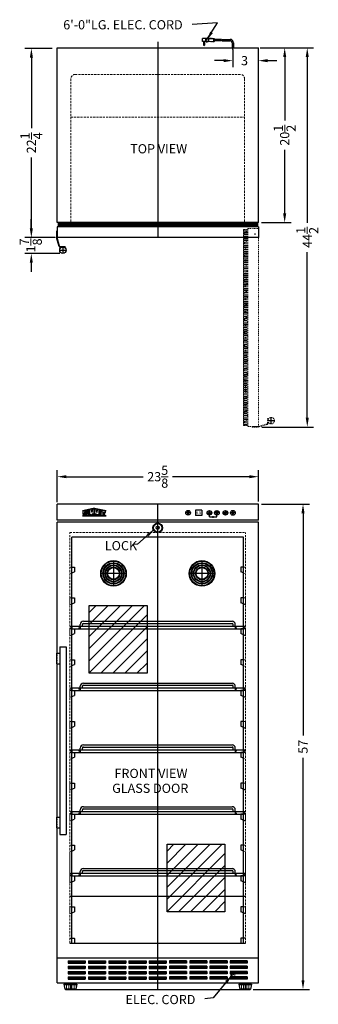
# Model space of a CAD drawing. Extents: x -4 to 31, y -46 to 70.
import ezdxf

# ---------------------------------------------------------------- set-up
doc = ezdxf.new("R2010")
doc.units = 0
doc.header["$MEASUREMENT"] = 0
doc.linetypes.add('HIDDEN', pattern=[0.375, 0.25, -0.125])
doc.linetypes.add('PHANTOM', pattern=[2.5, 1.25, -0.25, 0.25, -0.25, 0.25, -0.25])
doc.layers.get('Defpoints').update_dxf_attribs({"color": 150, "linetype": 'CONTINUOUS'})
for name, color, linetype, lineweight in [('AM_5', 8, 'CONTINUOUS', 15), ('DIMENSION', 8, 'CONTINUOUS', 9), ('HATCH 0.1M', 8, 'CONTINUOUS', 13), ('HIDDEN 0.1M', 8, 'HIDDEN', 15), ('PHANTOM', 8, 'PHANTOM', 9)]:
    doc.layers.add(name, color=color, linetype=linetype, lineweight=lineweight)
doc.layers.add('LOGO SUMMIT', color=7, linetype='CONTINUOUS')
doc.layers.add('OBJECT', color=7, linetype='CONTINUOUS')
doc.styles.get("Standard").update_dxf_attribs({"font": 'ARIAL.TTF'})
doc.styles.add('style2', font='ARIAL.TTF', dxfattribs={"height": 1})
doc.dimstyles.new('Fraction-1&HTO12', dxfattribs={"dimscale": 6, "dimtxt": 0.18, "dimasz": 0.18, "dimexe": 0.125, "dimexo": 0.0625, "dimgap": 0.09, "dimtad": 0, "dimdec": 3, "dimzin": 3, "dimdsep": 46, "dimlunit": 5, "dimtxsty": 'Standard', "dimcen": 0.09, "dimdle": 0.125, "dimadec": 0, "dimazin": 0, "dimtfac": 1, "dimtdec": 3, "dimtofl": 0, "dimtmove": 2, "dimatfit": 3, "dimfxl": 0, "dimtolj": 1, "dimtzin": 0, "dimarcsym": 0})
doc.dimstyles.new('Fraction-1&HTO12$0', dxfattribs={"dimscale": 6, "dimtxt": 0.18, "dimasz": 0.18, "dimexe": 0.125, "dimexo": 0.0625, "dimgap": 0.09, "dimtad": 0, "dimdec": 3, "dimzin": 3, "dimdsep": 46, "dimlunit": 5, "dimtxsty": 'Standard', "dimcen": 0.09, "dimdle": 0.125, "dimadec": 0, "dimazin": 0, "dimtfac": 1, "dimtdec": 3, "dimtofl": 0, "dimtmove": 2, "dimatfit": 3, "dimfxl": 0, "dimtolj": 1, "dimtzin": 0, "dimarcsym": 0})

# ---------------------------------------------------------------- blocks, each defined once
blk = doc.blocks.new('LOCK 1 IN.')
at = {"layer": 'OBJECT'}
for p, q in [((-0.0625, 0), (0.0625, 0)), ((0, 0.0625), (0, -0.0625))]:
    blk.add_line(p, q, dxfattribs=at)
for radius in [0.5625, 0.5, 0.1875, 0.0625]:
    blk.add_circle((0, 0), radius, dxfattribs=at)
blk = doc.blocks.new('*D3')
at = {"layer": 'Defpoints', "color": 0}
for p in [(24.15, 16.07), (0.53, 12.71), (24.15, 12.77)]:
    blk.add_point(p, dxfattribs=at)
at = {"layer": 'DIMENSION', "color": 0, "lineweight": -2}
for p, q in [((0.53, 13.08), (0.53, 16.82)), ((24.15, 13.14), (24.15, 16.82)), ((1.61, 16.07), (10.63, 16.07)), ((23.07, 16.07), (14.06, 16.07))]:
    blk.add_line(p, q, dxfattribs=at)
at = {"layer": 'DIMENSION', "color": 0}
for points in [[(1.61, 16.25), (1.61, 15.89), (0.53, 16.07)], [(23.07, 16.25), (23.07, 15.89), (24.15, 16.07)]]:
    blk.add_solid(points, dxfattribs=at)
at = {"layer": 'DIMENSION', "color": 0, "insert": (12.34, 16.07), "char_height": 1.08, "attachment_point": 5}
blk.add_mtext('\\A1;23{\\H1.000000x;\\S5/8;}', dxfattribs=at)
blk = doc.blocks.new('*D6')
at = {"layer": 'Defpoints', "color": 0}
for p in [(24.15, 66.39), (27.23, 66.39), (24.15, 45.89)]:
    blk.add_point(p, dxfattribs=at)
at = {"layer": 'DIMENSION', "color": 0, "lineweight": -2}
for p, q in [((24.53, 66.39), (27.98, 66.39)), ((27.23, 65.31), (27.23, 57.86)), ((27.23, 46.97), (27.23, 54.43)), ((24.53, 45.89), (27.98, 45.89))]:
    blk.add_line(p, q, dxfattribs=at)
at = {"layer": 'DIMENSION', "color": 0}
for points in [[(27.05, 65.31), (27.41, 65.31), (27.23, 66.39)], [(27.05, 46.97), (27.41, 46.97), (27.23, 45.89)]]:
    blk.add_solid(points, dxfattribs=at)
at = {"layer": 'DIMENSION', "color": 0, "insert": (27.23, 56.14), "char_height": 1.08, "attachment_point": 5, "rotation": 90}
blk.add_mtext('\\A1;20{\\H1.000000x;\\S1/2;}', dxfattribs=at)
blk = doc.blocks.new('*D7')
at = {"layer": 'Defpoints', "color": 0}
for p in [(21.15, 66.56), (21.15, 64.89), (24.15, 64.69)]:
    blk.add_point(p, dxfattribs=at)
at = {"layer": 'DIMENSION', "color": 0, "lineweight": -2}
for p, q in [((21.15, 66.18), (21.15, 64.14)), ((20.07, 64.89), (18.99, 64.89)), ((24.15, 65.07), (24.15, 65.64)), ((25.23, 64.89), (26.31, 64.89))]:
    blk.add_line(p, q, dxfattribs=at)
at = {"layer": 'DIMENSION', "color": 0}
for points in [[(20.07, 65.07), (20.07, 64.71), (21.15, 64.89)], [(25.23, 65.07), (25.23, 64.71), (24.15, 64.89)]]:
    blk.add_solid(points, dxfattribs=at)
at = {"layer": 'DIMENSION', "color": 0, "insert": (22.52, 64.89), "char_height": 1.08, "attachment_point": 5}
blk.add_mtext('\\A1;3', dxfattribs=at)
blk = doc.blocks.new('HANDEL SCR1005 (TV)')
at = {"layer": 'Defpoints'}
for p, q in [((-0.38, 0.38), (0.38, 0.38)), ((0, 0.81), (0, 0))]:
    blk.add_line(p, q, dxfattribs=at)
at = {"layer": 'OBJECT'}
for p, q in [((-0.75, 2.62), (-0.75, 1.87)), ((-0.69, 2.62), (-0.75, 2.62)), ((-0.69, 2.62), (-0.69, 1.88)), ((-0.45, 0.83), (-0.75, 1.87)), ((-0.39, 0.85), (-0.69, 1.88)), ((-0.34, 0.81), (0.25, 0.81)), ((-0.34, 0.75), (0.25, 0.75)), ((0.25, 0.75), (0.25, 0.81))]:
    blk.add_line(p, q, dxfattribs=at)
at = {"layer": 'OBJECT', "color": 7, "ltscale": 0.06}
blk.add_line((-0.33, 0.75), (-0.33, 0.75), dxfattribs=at)
at = {"layer": 'OBJECT'}
blk.add_circle((0, 0.38), 0.375, dxfattribs=at)
for radius in [0.113, 0.05]:
    blk.add_arc((-0.34, 0.86), radius, 196.3895, 270, dxfattribs=at)
blk = doc.blocks.new('*D13')
at = {"layer": 'AM_5', "color": 0, "lineweight": -2}
for p, q in [((-0.04, 66.33), (-3.23, 66.33)), ((-2.48, 65.25), (-2.48, 56.97)), ((-2.48, 45.22), (-2.48, 53.51)), ((0.27, 44.14), (-3.23, 44.14))]:
    blk.add_line(p, q, dxfattribs=at)
at = {"layer": 'AM_5', "color": 0}
for points in [[(-2.66, 65.25), (-2.3, 65.25), (-2.48, 66.33)], [(-2.66, 45.22), (-2.3, 45.22), (-2.48, 44.14)]]:
    blk.add_solid(points, dxfattribs=at)
at = {"layer": 'Defpoints', "color": 0}
for p in [(-2.48, 66.33), (0.33, 66.33), (0.64, 44.14)]:
    blk.add_point(p, dxfattribs=at)
at = {"layer": 'AM_5', "color": 0, "insert": (-2.48, 55.24), "char_height": 1.08, "attachment_point": 5, "rotation": 90}
blk.add_mtext('\\A1;22{\\H1.000000x;\\S1/4;}', dxfattribs=at)
blk = doc.blocks.new('*D14')
at = {"layer": 'AM_5', "color": 0, "lineweight": -2}
for p, q in [((-2.49, 45.22), (-2.49, 46.3)), ((0.3, 44.14), (-3.24, 44.14)), ((0.84, 42.27), (-3.24, 42.27)), ((-2.49, 41.19), (-2.49, 40.11))]:
    blk.add_line(p, q, dxfattribs=at)
at = {"layer": 'AM_5', "color": 0}
for points in [[(-2.67, 45.22), (-2.31, 45.22), (-2.49, 44.14)], [(-2.67, 41.19), (-2.31, 41.19), (-2.49, 42.27)]]:
    blk.add_solid(points, dxfattribs=at)
at = {"layer": 'Defpoints', "color": 0}
for p in [(0.67, 44.14), (-2.49, 42.27), (1.22, 42.27)]:
    blk.add_point(p, dxfattribs=at)
at = {"layer": 'AM_5', "color": 0, "insert": (-2.55, 43.21), "char_height": 1.08, "attachment_point": 5, "rotation": 90}
blk.add_mtext('\\A1;1{\\H1.000000x;\\S7/8;}', dxfattribs=at)
blk = doc.blocks.new('*D16')
at = {"layer": 'AM_5', "color": 0, "lineweight": -2}
for p, q in [((24.37, 66.39), (30.63, 66.39)), ((29.88, 65.31), (29.88, 45.87)), ((29.88, 22.98), (29.88, 42.42)), ((24.54, 21.9), (30.63, 21.9))]:
    blk.add_line(p, q, dxfattribs=at)
at = {"layer": 'AM_5', "color": 0}
for points in [[(29.7, 65.31), (30.06, 65.31), (29.88, 66.39)], [(29.7, 22.98), (30.06, 22.98), (29.88, 21.9)]]:
    blk.add_solid(points, dxfattribs=at)
at = {"layer": 'Defpoints', "color": 0}
for p in [(24, 66.39), (24.16, 21.9), (29.88, 21.9)]:
    blk.add_point(p, dxfattribs=at)
at = {"layer": 'AM_5', "color": 0, "insert": (29.88, 44.15), "char_height": 1.08, "attachment_point": 5, "rotation": 90}
blk.add_mtext('\\A1;44{\\H1.000000x;\\S1/2;}', dxfattribs=at)
blk = doc.blocks.new('FEET SCR115 (FV)')
at = {"layer": 'AM_5'}
for p, q in [((-0.69, 0.56), (-0.69, 0.32)), ((-0.44, 0.56), (-0.44, 0.06)), ((-0.19, 0.56), (-0.19, 0.06)), ((0.19, 0.56), (0.19, 0.06)), ((0.44, 0.56), (0.44, 0.06)), ((0.69, 0.56), (0.69, 0.32))]:
    blk.add_line(p, q, dxfattribs=at)
at = {"layer": 'Defpoints'}
blk.add_line((0, 0.75), (0, 0), dxfattribs=at)
at = {"layer": 'OBJECT'}
for p, q in [((-0.75, 0.62), (0.75, 0.62)), ((-0.75, 0.62), (-0.63, 0.04)), ((-0.75, 0.62), (-0.63, 0.04)), ((-0.74, 0.56), (0.74, 0.56)), ((-0.63, 0.06), (0.62, 0.06)), ((-0.58, 0), (0.58, 0)), ((-0.28, 0.75), (0.28, 0.75)), ((-0.28, 0.75), (-0.28, 0.62)), ((0.28, 0.75), (0.28, 0.62)), ((0.75, 0.62), (0.63, 0.04))]:
    blk.add_line(p, q, dxfattribs=at)
for centre, start, end in [((-0.58, 0.05), 188.1301, 270), ((0.58, 0.05), 270, 351.8699)]:
    blk.add_arc(centre, 0.05, start, end, dxfattribs=at)
blk = doc.blocks.new('*D18')
at = {"layer": 'AM_5', "color": 0, "lineweight": -2}
for p, q in [((24.53, 12.85), (30.13, 12.85)), ((29.38, 11.77), (29.38, -14.31)), ((29.38, -43.01), (29.38, -16.93)), ((23.55, -44.09), (30.13, -44.09))]:
    blk.add_line(p, q, dxfattribs=at)
at = {"layer": 'AM_5', "color": 0}
for points in [[(29.2, 11.77), (29.56, 11.77), (29.38, 12.85)], [(29.2, -43.01), (29.56, -43.01), (29.38, -44.09)]]:
    blk.add_solid(points, dxfattribs=at)
at = {"layer": 'Defpoints', "color": 0}
for p in [(24.15, 12.85), (29.38, 12.85), (23.17, -44.09)]:
    blk.add_point(p, dxfattribs=at)
at = {"layer": 'AM_5', "color": 0, "insert": (29.38, -15.62), "char_height": 1.08, "attachment_point": 5, "rotation": 90}
blk.add_mtext('\\A1;57', dxfattribs=at)
blk = doc.blocks.new('LIGHT BOLE')
at = {"layer": 'Defpoints', "ltscale": 0.5}
for p, q in [((-0.062, 0.188), (0.062, 0.188)), ((0, 0), (0, 0.25))]:
    blk.add_line(p, q, dxfattribs=at)
at = {"layer": 'OBJECT'}
for p, q in [((-0.031, 0.062), (0.031, 0.062)), ((-0.027, 0), (0.027, 0))]:
    blk.add_line(p, q, dxfattribs=at)
at = {"layer": 'OBJECT', "ltscale": 0.5}
for p, q in [((-0.031, 0.004), (-0.031, 0.062)), ((-0.031, 0.062), (0.031, 0.051)), ((-0.031, 0.055), (0.031, 0.044)), ((-0.031, 0.047), (0.031, 0.036)), ((-0.031, 0.039), (0.031, 0.028)), ((-0.031, 0.031), (0.031, 0.02)), ((-0.031, 0.023), (0.031, 0.012)), ((-0.031, 0.015), (0.031, 0.004)), ((-0.031, 0.007), (0.008, 0)), ((-0.031, 0.004), (-0.027, 0)), ((0.031, 0.004), (0.027, 0)), ((0.031, 0.004), (0.031, 0.062))]:
    blk.add_line(p, q, dxfattribs=at)
for centre, radius, start, end in [((0, 0.188), 0.0625, 336.07885, 203.92115), ((-0.583, -0.028), 0.56, 9.27899, 20.25371), ((0.583, -0.028), 0.56, 159.74629, 170.72101)]:
    blk.add_arc(centre, radius, start, end, dxfattribs=at)
blk = doc.blocks.new('SHELVES SUPPORT(FV)')
at = {"layer": 'HIDDEN 0.1M'}
for p, q in [((-0.25, 0.81), (0, 0.81)), ((0, 0), (-0.25, 0.11)), ((0, 0.81), (0, 0)), ((0, 0.81), (0, 0))]:
    blk.add_line(p, q, dxfattribs=at)
at = {"layer": 'OBJECT'}
for p, q in [((-0.56, 0.79), (-0.56, 0.26)), ((-0.25, 0.11), (-0.55, 0.24)), ((-0.25, 0.81), (-0.54, 0.81))]:
    blk.add_line(p, q, dxfattribs=at)
for centre, start, end in [((-0.54, 0.79), 90, 180), ((-0.54, 0.26), 180, 246.0375)]:
    blk.add_arc(centre, 0.02, start, end, dxfattribs=at)
blk = doc.blocks.new('SHELVES (SCR1155) (FV)')
at = {"layer": 'Defpoints'}
for p, q in [((-10.09375, 0.3125), (-10.09375, 0)), ((-9.09375, 0.3125), (-9.09375, 0)), ((0, 0), (0, 0.875)), ((9.09375, 0.3125), (9.09375, 0)), ((10.09375, 0.3125), (10.09375, 0))]:
    blk.add_line(p, q, dxfattribs=at)
at = {"layer": 'OBJECT'}
for p, q in [((-10.09375, 0.3125), (10.09375, 0.3125)), ((-10.09375, 0), (10.09375, 0)), ((-9.09375, 0.3125), (-9.09375, 0.5)), ((-8.84375, 0.3125), (-8.84375, 0.5)), ((-8.71875, 0.875), (8.71875, 0.875)), ((-8.71875, 0.625), (8.71875, 0.625)), ((8.84375, 0.3125), (8.84375, 0.5)), ((9.09375, 0.3125), (9.09375, 0.5))]:
    blk.add_line(p, q, dxfattribs=at)
for centre, radius, start, end in [((-10.09375, 0.15625), 0.15625, 90, 270), ((-9.09375, 0.15625), 0.15625, 90, 270), ((-8.71875, 0.5), 0.375, 90, 180), ((-8.71875, 0.5), 0.125, 90, 180), ((8.71875, 0.5), 0.375, 0, 90), ((8.71875, 0.5), 0.125, 0, 90), ((9.09375, 0.15625), 0.15625, 270, 90), ((10.09375, 0.15625), 0.15625, 270, 90)]:
    blk.add_arc(centre, radius, start, end, dxfattribs=at)
blk = doc.blocks.new('SLOT')
at = {"layer": 'Defpoints'}
for p, q in [((-1, 0.125), (1, 0.125)), ((0, 0.25), (0, 0))]:
    blk.add_line(p, q, dxfattribs=at)
at = {"layer": 'OBJECT'}
for p, q in [((-1, 0.25), (1, 0.25)), ((-1, 0), (1, 0))]:
    blk.add_line(p, q, dxfattribs=at)
at = {"layer": 'OBJECT', "ltscale": 0.5}
for p, q in [((-1, 0.25), (-1, 0)), ((1, 0.25), (1, 0))]:
    blk.add_line(p, q, dxfattribs=at)

msp = doc.modelspace()

# ---------------------------------------------------------------- hatches: boundary and pattern name
at = {"layer": 'LOGO SUMMIT'}
h = msp.add_hatch(color=256, dxfattribs=at)
h.paths.add_polyline_path([(3.5293, 12.0767), (3.5293, 11.4753), (6.2753, 11.4753), (6.2753, 12.0871), (4.9101, 12.3857)])
h.paths.add_polyline_path([(4.3002, 11.4911), (3.9836, 11.4911), (3.9836, 12.1283), (4.1131, 12.1568), (4.1131, 11.6709), (4.176, 11.6709), (4.176, 12.1706), (4.3002, 12.198)], flags=16)
h.paths.add_polyline_path([(4.3818, 12.2193), (4.5372, 12.2535), (4.6342, 11.865), (4.7291, 12.2958), (4.8711, 12.327), (4.8711, 11.4911), (4.7447, 11.4911), (4.7447, 11.767), (4.6655, 11.4911), (4.602, 11.4911), (4.5238, 11.6704), (4.5238, 11.4911), (4.3818, 11.4911)], flags=16)
h.paths.add_polyline_path([(3.9079, 12.1116), (3.9079, 11.9139), (3.7982, 11.9139), (3.7813, 11.9462), (3.7501, 11.9459), (3.7501, 11.9304), (3.7342, 11.9301), (3.7342, 11.8323), (3.9079, 11.8323), (3.9079, 11.4911), (3.5923, 11.4911), (3.5923, 11.6209), (3.7177, 11.6209), (3.7346, 11.5886), (3.7659, 11.5889), (3.7658, 11.6044), (3.7817, 11.6047), (3.7817, 11.7025), (3.5923, 11.7025), (3.5923, 12.0422)], flags=16)
h.paths.add_polyline_path([(4.9498, 12.3304), (5.1073, 12.2958), (5.2022, 11.865), (5.2992, 12.2535), (5.4546, 12.2193), (5.4546, 11.4911), (5.3125, 11.4911), (5.3125, 11.6704), (5.2344, 11.4911), (5.1709, 11.4911), (5.0916, 11.767), (5.0916, 11.4911), (4.9498, 11.4911)], flags=16)
h.paths.add_polyline_path([(5.5331, 12.202), (5.7072, 12.1637), (5.7072, 11.4911), (5.5331, 11.4911)], flags=16)
h.paths.add_polyline_path([(5.7857, 12.1465), (6.2122, 12.0526), (6.2122, 11.8818), (6.07, 11.9131), (6.07, 11.4911), (5.9123, 11.4911), (5.9123, 11.9478), (5.7857, 11.9756)], flags=16)
h = msp.add_hatch(color=256, dxfattribs=at)
h.paths.add_polyline_path([(6.2753, 11.4753), (6.2753, 12.0871), (4.9101, 12.3857), (3.5293, 12.0767), (3.5293, 11.4753)])
h.paths.add_polyline_path([(4.3002, 11.4911), (3.9836, 11.4911), (3.9836, 12.1283), (4.1131, 12.1568), (4.1131, 11.6709), (4.176, 11.6709), (4.176, 12.1706), (4.3002, 12.198)], flags=16)
h.paths.add_polyline_path([(4.3818, 12.2193), (4.5372, 12.2535), (4.6342, 11.865), (4.7291, 12.2958), (4.8711, 12.327), (4.8711, 11.4911), (4.7447, 11.4911), (4.7447, 11.767), (4.6655, 11.4911), (4.602, 11.4911), (4.5238, 11.6704), (4.5238, 11.4911), (4.3818, 11.4911)], flags=16)
h.paths.add_polyline_path([(3.9079, 11.4911), (3.5923, 11.4911), (3.5923, 11.6209), (3.7177, 11.6209), (3.7346, 11.5886), (3.7659, 11.5889), (3.7658, 11.6044), (3.7817, 11.6047), (3.7817, 11.7025), (3.5923, 11.7025), (3.5923, 12.0422), (3.9079, 12.1116), (3.9079, 11.9139), (3.7982, 11.9139), (3.7813, 11.9462), (3.7501, 11.9459), (3.7501, 11.9304), (3.7342, 11.9301), (3.7342, 11.8323), (3.9079, 11.8323)], flags=16)
h.paths.add_polyline_path([(4.9498, 12.3304), (5.1073, 12.2958), (5.2022, 11.865), (5.2992, 12.2535), (5.4546, 12.2193), (5.4546, 11.4911), (5.3125, 11.4911), (5.3125, 11.6704), (5.2344, 11.4911), (5.1709, 11.4911), (5.0916, 11.767), (5.0916, 11.4911), (4.9498, 11.4911)], flags=16)
h.paths.add_polyline_path([(5.5331, 12.202), (5.7072, 12.1637), (5.7072, 11.4911), (5.5331, 11.4911)], flags=16)
h.paths.add_polyline_path([(5.7857, 11.9756), (5.7857, 12.1465), (6.2122, 12.0526), (6.2122, 11.8818), (6.07, 11.9131), (6.07, 11.4911), (5.9123, 11.4911), (5.9123, 11.9478)], flags=16)
at = {"layer": 'PHANTOM', "ltscale": 0.25}
h = msp.add_hatch(dxfattribs=at)
h.set_pattern_fill('ANSI31', color=256, scale=8, style=0)
h.set_pattern_definition([(45, (3.296, 9.0141), (-0.707107, 0.707107), [])])
h.paths.add_polyline_path([(4.3169, 0.944), (11.1143, 0.944), (11.1143, -7.0017), (4.3169, -7.0017)])
h = msp.add_hatch(dxfattribs=at)
h.set_pattern_fill('ANSI31', color=256, scale=8, style=0)
h.set_pattern_definition([(45, (12.4079, -18.9853), (-0.707107, 0.707107), [])])
h.paths.add_polyline_path([(13.4288, -27.0554), (20.2262, -27.0554), (20.2262, -35.0011), (13.4288, -35.0011)])

# ---------------------------------------------------------------- linework, layer by layer
at = {"layer": 'AM_5'}
for p, q in [((2.0279, -28.0263), (2.0279, -31.5212)), ((22.6529, -28.0263), (22.6529, -31.5212))]:
    msp.add_line(p, q, dxfattribs=at)
msp.add_solid([(2.2079, -31.3662), (2.2079, -31.4262), (2.0279, -31.3962)], dxfattribs=at)
at = {"layer": 'Defpoints'}
for p, q in [((12.3404, 67.082), (12.3404, 44.1445)), ((19.027, 67.3054), (18.9121, 67.3054)), ((21.1529, 66.1994), (21.1529, 66.6224)), ((23.7234, 44.5478), (23.7761, 44.5478)), ((23.7497, 44.5741), (23.7497, 44.5214)), ((25.2154, 22.6478), (26.0279, 22.6478)), ((25.6529, 22.2728), (25.6529, 23.0228)), ((12.3404, -44.0888), (12.3404, 12.8487)), ((16.1764, 11.8341), (15.6295, 11.8341)), ((15.9029, 12.1075), (15.9029, 11.5606)), ((18.1295, 11.8295), (18.6764, 11.8295)), ((18.4029, 11.5561), (18.4029, 12.103)), ((19.5514, 11.8295), (19.0045, 11.8295)), ((19.2779, 12.103), (19.2779, 11.5561)), ((20.5548, 11.8295), (20.0011, 11.8295)), ((20.5514, 11.8295), (20.0045, 11.8295)), ((20.2779, 12.1064), (20.2779, 11.5527)), ((20.2779, 12.103), (20.2779, 11.5561)), ((21.4298, 11.8295), (20.8761, 11.8295)), ((21.1529, 12.1064), (21.1529, 11.5527)), ((7.1529, 6.2168), (7.1529, 3.2168)), ((17.5279, 6.2168), (17.5279, 3.2168)), ((8.6529, 4.7168), (5.6529, 4.7168)), ((19.0279, 4.7168), (16.0279, 4.7168)), ((2.6721, -44.0888), (22.0088, -44.0888))]:
    msp.add_line(p, q, dxfattribs=at)
for points in [[(4.3169, 0.944), (11.1143, 0.944), (11.1143, -7.0017), (4.3169, -7.0017)], [(13.4288, -27.0554), (20.2262, -27.0554), (20.2262, -35.0011), (13.4288, -35.0011)]]:
    msp.add_lwpolyline(points, close=True, dxfattribs=at)
msp.add_circle((23.7497, 44.5478), 0.0264, dxfattribs=at)
at = {"layer": 'HATCH 0.1M'}
for p, q in [((0.6529, 45.8764), (24.0279, 45.8764)), ((0.6529, 45.7514), (24.0279, 45.7514)), ((0.6529, 45.6264), (24.0279, 45.6264)), ((0.6529, 45.5014), (24.0279, 45.5014)), ((1.0185, 45.7514), (1.1435, 45.8764)), ((1.2685, 45.5014), (1.3935, 45.6264)), ((1.7446, 45.3945), (1.8515, 45.5014)), ((2.0416, 45.7514), (2.1666, 45.8764)), ((2.2916, 45.5014), (2.4166, 45.6264)), ((2.6666, 45.8764), (2.6848, 45.8945)), ((2.9166, 45.6264), (3.0416, 45.7514)), ((3.1848, 45.3945), (3.2916, 45.5014)), ((3.5416, 45.7514), (3.6666, 45.8764)), ((3.7916, 45.5014), (3.9166, 45.6264)), ((4.1666, 45.8764), (4.1848, 45.8945)), ((4.4166, 45.6264), (4.5416, 45.7514)), ((4.6848, 45.3945), (4.7916, 45.5014)), ((5.0416, 45.7514), (5.1666, 45.8764)), ((5.2916, 45.5014), (5.4166, 45.6264)), ((5.6666, 45.8764), (5.6848, 45.8945)), ((5.9166, 45.6264), (6.0416, 45.7514)), ((6.1848, 45.3945), (6.2916, 45.5014)), ((6.5416, 45.7514), (6.6666, 45.8764)), ((6.7916, 45.5014), (6.9166, 45.6264)), ((7.1666, 45.8764), (7.1848, 45.8945)), ((7.4166, 45.6264), (7.5416, 45.7514)), ((7.6848, 45.3945), (7.7916, 45.5014)), ((8.0416, 45.7514), (8.1666, 45.8764)), ((8.2916, 45.5014), (8.4166, 45.6264)), ((8.6666, 45.8764), (8.6848, 45.8945)), ((8.9166, 45.6264), (9.0416, 45.7514)), ((9.1848, 45.3945), (9.2916, 45.5014)), ((9.5416, 45.7514), (9.6666, 45.8764)), ((9.7916, 45.5014), (9.9166, 45.6264)), ((11.3541, 45.8764), (11.3723, 45.8945)), ((11.6041, 45.6264), (11.7291, 45.7514)), ((11.8723, 45.3945), (11.9791, 45.5014)), ((12.2291, 45.7514), (12.3541, 45.8764)), ((12.4791, 45.5014), (12.6041, 45.6264)), ((12.8541, 45.8764), (12.8723, 45.8945)), ((13.1041, 45.6264), (13.2291, 45.7514)), ((13.3723, 45.3945), (13.4791, 45.5014)), ((13.7291, 45.7514), (13.8541, 45.8764)), ((13.9791, 45.5014), (14.1041, 45.6264)), ((14.3541, 45.8764), (14.3723, 45.8945)), ((15.7916, 45.6264), (15.9166, 45.7514)), ((16.0598, 45.3945), (16.1666, 45.5014)), ((16.4166, 45.7514), (16.5416, 45.8764)), ((16.6666, 45.5014), (16.7916, 45.6264)), ((17.0416, 45.8764), (17.0598, 45.8945)), ((17.2916, 45.6264), (17.4166, 45.7514)), ((17.5598, 45.3945), (17.6666, 45.5014)), ((17.9166, 45.7514), (18.0416, 45.8764)), ((18.1666, 45.5014), (18.2916, 45.6264)), ((18.5416, 45.8764), (18.5598, 45.8945)), ((18.7916, 45.6264), (18.9166, 45.7514)), ((19.0598, 45.3945), (19.1666, 45.5014)), ((19.4166, 45.7514), (19.5416, 45.8764)), ((19.6666, 45.5014), (19.7916, 45.6264)), ((20.0416, 45.8764), (20.0598, 45.8945)), ((20.2916, 45.6264), (20.4166, 45.7514)), ((20.5598, 45.3945), (20.6666, 45.5014)), ((20.9166, 45.7514), (21.0416, 45.8764)), ((21.1666, 45.5014), (21.2916, 45.6264)), ((21.5416, 45.8764), (21.5598, 45.8945)), ((21.7916, 45.6264), (21.9166, 45.7514)), ((22.0598, 45.3945), (22.1666, 45.5014)), ((22.4166, 45.7514), (22.5416, 45.8764)), ((23.0529, 45.6264), (23.1779, 45.7514)), ((23.321, 45.3945), (23.4279, 45.5014)), ((23.6779, 45.7514), (23.8029, 45.8764))]:
    msp.add_line(p, q, dxfattribs=at)
at = {"layer": 'HIDDEN 0.1M'}
for p, q in [((2.1529, 62.7695), (2.1529, 45.8945)), ((2.6529, 63.2695), (22.0279, 63.2695)), ((22.5279, 62.7695), (22.5279, 45.8945)), ((2.1529, 58.2695), (22.5279, 58.2695)), ((2.0279, -38.6513), (2.0279, 9.5152)), ((2.0279, 9.5152), (22.6529, 9.5152)), ((22.6529, -38.6513), (22.6529, 9.5152))]:
    msp.add_line(p, q, dxfattribs=at)
at = {"layer": 'HIDDEN 0.1M', "ltscale": 0.25}
for p, q in [((0.5279, -4.6513), (0.5279, -5.9013)), ((0.5279, -23.9013), (0.5279, -25.1513))]:
    msp.add_line(p, q, dxfattribs=at)
at = {"layer": 'HIDDEN 0.1M', "ltscale": 0.5}
for p, q in [((20.9029, -42.3388), (21.4029, -42.3388)), ((21.1529, -42.0888), (21.1529, -42.5888))]:
    msp.add_line(p, q, dxfattribs=at)
msp.add_circle((21.1529, -42.3388), 0.25, dxfattribs=at)
at = {"layer": 'HIDDEN 0.1M'}
for centre, start, end in [((2.6529, 62.7695), 90, 180), ((22.0279, 62.7695), 0, 90)]:
    msp.add_arc(centre, 0.5, start, end, dxfattribs=at)
at = {"layer": 'LOGO SUMMIT'}
for p, q in [((4.9101, 12.3857), (3.5293, 12.0767)), ((3.907, 12.1114), (3.5893, 12.0415)), ((3.907, 12.1114), (3.59, 12.0417)), ((3.9079, 12.1116), (3.5923, 12.0422)), ((3.5923, 11.7025), (3.5923, 12.0422)), ((3.7817, 11.7025), (3.5923, 11.7025)), ((3.5923, 11.4911), (3.5923, 11.6209)), ((3.5923, 11.6209), (3.7177, 11.6209)), ((3.7177, 11.6209), (3.7346, 11.5886)), ((3.7501, 11.9304), (3.7342, 11.9301)), ((3.7342, 11.9301), (3.7342, 11.8323)), ((3.7342, 11.8323), (3.9079, 11.8323)), ((3.7346, 11.5886), (3.7659, 11.5889)), ((3.7813, 11.9462), (3.7501, 11.9459)), ((3.7501, 11.9459), (3.7501, 11.9304)), ((3.7658, 11.6044), (3.7817, 11.6047)), ((3.7659, 11.5889), (3.7658, 11.6044)), ((3.7982, 11.9139), (3.7813, 11.9462)), ((3.7817, 11.6047), (3.7817, 11.7025)), ((3.9079, 11.9139), (3.7982, 11.9139)), ((3.9079, 11.9139), (3.9079, 12.1116)), ((3.9079, 11.4911), (3.9079, 11.8323)), ((4.1131, 12.1568), (3.9836, 12.1283)), ((4.1131, 12.1568), (3.9836, 12.1283)), ((3.9836, 11.4911), (3.9836, 12.1283)), ((4.1131, 11.6709), (4.1131, 12.1568)), ((4.1131, 11.6709), (4.176, 11.6709)), ((4.3002, 12.198), (4.176, 12.1706)), ((4.3002, 12.198), (4.176, 12.1706)), ((4.176, 11.6709), (4.176, 12.1706)), ((4.3002, 11.4911), (4.3002, 12.198)), ((4.5372, 12.2535), (4.3818, 12.2193)), ((4.3818, 11.4911), (4.3818, 12.2193)), ((4.5238, 11.4911), (4.5238, 11.6704)), ((4.602, 11.4911), (4.5238, 11.6704)), ((4.6342, 11.865), (4.5372, 12.2535)), ((4.6342, 11.865), (4.7291, 12.2958)), ((4.745, 11.7678), (4.6655, 11.4911)), ((4.7447, 11.4911), (4.7447, 11.767)), ((4.8711, 11.4911), (4.8711, 12.327)), ((4.8788, 11.9108), (4.9576, 11.8934)), ((4.9101, 12.3857), (6.2753, 12.0871)), ((4.9498, 11.4911), (4.9498, 12.3305)), ((5.0914, 11.7678), (5.1709, 11.4911)), ((5.0916, 11.4911), (5.0916, 11.767)), ((5.2022, 11.865), (5.1073, 12.2958)), ((5.2022, 11.865), (5.2992, 12.2535)), ((5.2344, 11.4911), (5.3125, 11.6704)), ((5.2992, 12.2535), (5.4546, 12.2193)), ((5.3125, 11.4911), (5.3125, 11.6704)), ((5.4546, 11.4911), (5.4546, 12.2193)), ((5.5331, 12.202), (5.7072, 12.1637)), ((5.5331, 11.4901), (5.5331, 12.202)), ((5.7072, 11.4911), (5.7072, 12.1637)), ((5.7857, 12.1465), (6.2122, 12.0526)), ((5.7857, 11.9756), (5.7857, 12.1465)), ((5.7857, 11.9756), (5.9123, 11.9478)), ((5.9123, 11.9478), (5.9123, 11.4911)), ((6.07, 11.9131), (6.07, 11.4911)), ((6.07, 11.9131), (6.2122, 11.8818)), ((6.2122, 11.8813), (6.2122, 12.0526)), ((3.5279, 11.4753), (6.2753, 11.4753)), ((6.2753, 11.4753), (3.5293, 11.4753)), ((3.5923, 11.4911), (3.9079, 11.4911)), ((3.6085, 11.4911), (3.907, 11.4911)), ((3.9836, 11.4911), (4.3002, 11.4911)), ((4.5238, 11.4911), (4.3818, 11.4911)), ((4.6655, 11.4911), (4.602, 11.4911)), ((4.8711, 11.4911), (4.7447, 11.4911)), ((4.9498, 11.4911), (5.0916, 11.4911)), ((5.1709, 11.4911), (5.2344, 11.4911)), ((5.3125, 11.4911), (5.4546, 11.4911)), ((5.5331, 11.4911), (5.7072, 11.4911)), ((5.9123, 11.4911), (6.07, 11.4911))]:
    msp.add_line(p, q, dxfattribs=at)
at = {"layer": 'OBJECT'}
for p, q in [((18.2803, 67.4731), (17.6093, 67.4731)), ((17.6093, 67.1376), (17.6093, 67.4731)), ((18.2803, 67.1376), (17.6093, 67.1376)), ((17.6932, 67.1376), (17.6932, 66.7602)), ((18.6158, 67.4731), (17.6948, 67.4731)), ((17.8609, 66.7602), (17.8609, 67.1376)), ((17.9448, 67.4731), (17.9448, 67.1376)), ((18.0287, 67.1432), (18.0287, 67.1376)), ((18.1964, 67.1376), (18.1964, 67.1432)), ((18.2803, 67.4731), (18.8674, 67.4312)), ((18.2803, 67.4731), (18.2803, 67.1376)), ((18.2803, 67.1376), (18.8674, 67.1796)), ((18.5739, 67.0957), (18.5319, 67.1376)), ((18.5739, 67.0957), (18.6158, 67.1376)), ((18.6158, 67.4731), (18.6577, 67.5151)), ((18.6158, 67.1376), (18.6577, 67.0957)), ((18.6577, 67.5151), (18.6997, 67.4731)), ((18.6577, 67.0957), (18.6997, 67.1376)), ((18.6997, 67.4731), (18.7416, 67.5151)), ((18.6997, 67.1376), (18.7416, 67.0957)), ((18.7416, 67.5151), (18.7835, 67.4731)), ((18.7416, 67.0957), (18.7835, 67.1376)), ((18.7835, 67.4731), (18.9513, 67.4731)), ((18.7835, 67.1376), (18.9513, 67.1376)), ((18.8674, 67.4312), (18.8674, 67.1796)), ((18.9513, 67.4731), (18.9513, 67.1376)), ((18.9513, 67.4312), (18.9932, 67.4312)), ((18.9513, 67.1796), (18.9932, 67.1796)), ((18.9932, 67.4312), (18.9932, 67.1796)), ((19.8159, 67.3893), (18.9932, 67.3893)), ((18.9932, 67.3893), (18.9932, 67.2215)), ((19.8265, 67.2215), (18.9932, 67.2215)), ((19.8998, 67.3893), (20.8187, 67.3893)), ((19.9104, 67.2215), (20.8187, 67.2215)), ((0.5279, 66.3945), (24.1529, 66.3945)), ((0.5279, 45.8945), (0.5279, 66.3945)), ((21.0687, 66.9712), (21.0687, 66.3945)), ((21.0687, 66.3945), (21.2372, 66.3945)), ((21.2372, 66.9712), (21.2372, 66.3945)), ((24.1529, 45.8945), (24.1529, 66.3945)), ((24.1529, 45.8945), (0.5279, 45.8945)), ((0.5279, 45.3945), (0.5279, 44.1445)), ((13.0279, 45.3945), (0.5279, 45.3945)), ((0.6529, 45.8945), (0.6529, 45.3945)), ((12.3208, 45.8945), (0.6529, 45.8945)), ((4.3115, 45.8945), (4.3176, 45.9006)), ((4.3115, 45.8945), (4.3176, 45.9006)), ((9.124, 45.8945), (9.1301, 45.9006)), ((9.124, 45.8945), (9.1301, 45.9006)), ((24.1529, 45.3945), (13.0279, 45.3945)), ((22.6943, 45.8945), (13.7351, 45.8945)), ((24.0279, 45.8945), (24.0279, 45.3945)), ((24.1529, 45.3945), (24.1529, 44.1445)), ((24.1529, 44.1445), (0.5279, 44.1445)), ((24.1529, 12.8487), (0.5279, 12.8487)), ((0.5279, 10.9737), (0.5279, 12.8487)), ((24.1529, 10.9737), (24.1529, 12.8487)), ((16.7779, 12.142), (16.7779, 11.517)), ((17.5279, 12.142), (16.7779, 12.142)), ((17.5279, 12.142), (17.5279, 11.517)), ((18.4029, 11.3537), (18.4029, 11.5561)), ((19.2779, 11.3537), (19.2779, 11.5561)), ((20.1381, 11.6897), (20.4178, 11.9694)), ((21.1344, 12.0242), (21.1332, 12.023)), ((21.1431, 11.9478), (21.1431, 12.1062)), ((21.1628, 11.9478), (21.1628, 12.1062)), ((24.1529, 10.9737), (0.5279, 10.9737)), ((0.5279, -4.6513), (0.5279, 10.7237)), ((24.1529, 10.7237), (0.5279, 10.7237)), ((22.7779, 10.9737), (1.9029, 10.9737)), ((17.5279, 11.517), (16.7779, 11.517)), ((18.4029, 11.3537), (18.7717, 11.3537)), ((18.8858, 11.3537), (19.2779, 11.3537)), ((24.1529, -43.3388), (24.1529, 10.7237)), ((22.4029, 8.9737), (2.2779, 8.9737)), ((2.2779, -38.6513), (2.2779, 8.9737)), ((22.4029, 8.9737), (2.2779, 8.9737)), ((22.4029, -38.6513), (22.4029, 8.9737)), ((0.5279, -23.9013), (0.5279, -5.9013)), ((0.5279, -43.3388), (0.5279, -25.1513)), ((2.0279, -33.1513), (22.6529, -33.1513)), ((2.0279, -38.094), (2.5704, -38.094)), ((2.5904, -38.114), (2.5904, -38.6435)), ((22.0904, -38.114), (22.0904, -38.6435)), ((22.6529, -38.094), (22.1104, -38.094)), ((2.0279, -38.6513), (22.6529, -38.6513)), ((0.5279, -40.4013), (24.1529, -40.4013)), ((0.5279, -43.3388), (24.1529, -43.3388))]:
    msp.add_line(p, q, dxfattribs=at)
at = {"layer": 'OBJECT', "ltscale": 0.5}
for p, q in [((18.2552, 11.7842), (18.5507, 11.7842)), ((18.2948, 11.8527), (18.5111, 11.8527)), ((19.4257, 11.8749), (19.1302, 11.8749)), ((19.3861, 11.8064), (19.1698, 11.8064)), ((20.1122, 11.6638), (20.4437, 11.9952))]:
    msp.add_line(p, q, dxfattribs=at)
at = {"layer": 'OBJECT', "color": 7, "ltscale": 0.06}
for p, q in [((0.8434, -3.9013), (0.8434, -25.9013)), ((0.8434, -3.9013), (1.5934, -3.9013)), ((1.5934, -3.9013), (1.5934, -25.9013)), ((0.4684, -4.6513), (0.8434, -4.6513)), ((0.4684, -4.6513), (0.4684, -5.9013)), ((0.4684, -5.9013), (0.8434, -5.9013)), ((0.4684, -23.9013), (0.4684, -25.1513)), ((0.4684, -23.9013), (0.8434, -23.9013)), ((0.4684, -25.1513), (0.8434, -25.1513)), ((0.8434, -25.9013), (1.5934, -25.9013))]:
    msp.add_line(p, q, dxfattribs=at)
at = {"layer": 'OBJECT', "ltscale": 0.5}
for points in [[(18.4029, 12.0401), (18.2137, 11.7123), (18.5922, 11.7123)], [(19.2779, 11.619), (19.4672, 11.9467), (19.0887, 11.9467)]]:
    msp.add_lwpolyline(points, close=True, dxfattribs=at)
at = {"layer": 'OBJECT'}
msp.add_lwpolyline([(18.7717, 11.3973), (18.8858, 11.3973), (18.8858, 11.2806), (18.7717, 11.2806)], close=True, dxfattribs=at)
for centre, radius in [((17.7771, 66.7602), 0.0419), ((7.1529, 4.7168), 1.5), ((7.1529, 4.7168), 1.4375), ((7.1529, 4.7168), 1.25), ((7.1529, 4.7168), 1.1875), ((17.5279, 4.7168), 1.5), ((17.5279, 4.7168), 1.4375), ((17.5279, 4.7168), 1.25), ((17.5279, 4.7168), 1.1875), ((7.1529, 4.7168), 1), ((7.1529, 4.7168), 0.9375), ((7.1529, 4.7168), 0.75), ((7.1529, 4.7168), 0.6875), ((17.5279, 4.7168), 1), ((17.5279, 4.7168), 0.9375), ((17.5279, 4.7168), 0.75), ((17.5279, 4.7168), 0.6875)]:
    msp.add_circle(centre, radius, dxfattribs=at)
at = {"layer": 'OBJECT', "ltscale": 0.5}
for centre, radius in [((15.9029, 11.8341), 0.2734), ((18.4029, 11.8295), 0.2734), ((19.2779, 11.8295), 0.2734), ((20.2779, 11.8295), 0.2734), ((20.2779, 11.8295), 0.2344), ((21.1529, 11.8295), 0.2769)]:
    msp.add_circle(centre, radius, dxfattribs=at)
at = {"layer": 'OBJECT'}
for centre, radius, start, end in [((18.1125, 67.1432), 0.0839, 180, 0), ((19.1568, 67.2635), 0.671, 356.416678, 10.806923), ((19.2407, 67.2635), 0.671, 356.416678, 10.806923), ((20.8187, 66.9712), 0.4181, 360, 90), ((20.8187, 66.9712), 0.25, 0, 90), ((17.7771, 66.7602), 0.0839, 180, 0), ((2.5704, -38.114), 0.02, 0, 90), ((22.1104, -38.114), 0.02, 90, 180)]:
    msp.add_arc(centre, radius, start, end, dxfattribs=at)
at = {"layer": 'OBJECT', "ltscale": 0.5}
msp.add_arc((21.1529, 11.8295), 0.1187, 94.780192, 85.219808, dxfattribs=at)
at = {"layer": 'PHANTOM', "ltscale": 0.125}
for p, q in [((22.4029, 45.0853), (22.4029, 22.0853)), ((22.4029, 45.0853), (22.9029, 45.0853)), ((22.4211, 22.0853), (22.4211, 45.0853)), ((22.5461, 22.0853), (22.5461, 45.0853)), ((22.6711, 22.0853), (22.6711, 45.0853)), ((22.7961, 22.0853), (22.7961, 45.0853)), ((22.9029, 45.2103), (22.9029, 35.2728)), ((22.9029, 45.2103), (24.1529, 45.2103)), ((24.1529, 45.2103), (24.1529, 21.9603)), ((22.5461, 44.5148), (22.4211, 44.6398)), ((22.6711, 44.0735), (22.5461, 44.1985)), ((22.7961, 44.7648), (22.684, 44.8769)), ((22.9029, 44.1579), (22.7961, 44.2648)), ((22.4029, 43.7517), (22.4029, 35.98)), ((22.5461, 43.474), (22.4211, 43.599)), ((22.6711, 42.849), (22.5461, 42.974)), ((22.7961, 43.724), (22.684, 43.8361)), ((22.9029, 43.1171), (22.7961, 43.224)), ((22.4211, 42.599), (22.4029, 42.6171)), ((22.5461, 41.974), (22.4211, 42.099)), ((22.7961, 42.224), (22.6711, 42.349)), ((22.9029, 41.6171), (22.7961, 41.724)), ((22.4211, 41.099), (22.4029, 41.1171)), ((22.5461, 40.474), (22.4211, 40.599)), ((22.6711, 41.349), (22.5461, 41.474)), ((22.7961, 40.724), (22.6711, 40.849)), ((22.4211, 39.599), (22.4029, 39.6171)), ((22.6711, 39.849), (22.5461, 39.974)), ((22.7961, 39.224), (22.6711, 39.349)), ((22.9029, 40.1171), (22.7961, 40.224)), ((22.5461, 38.974), (22.4211, 39.099)), ((22.6711, 38.349), (22.5461, 38.474)), ((22.9029, 38.6171), (22.7961, 38.724)), ((22.4211, 38.099), (22.4029, 38.1171)), ((22.5461, 37.474), (22.4211, 37.599)), ((22.6711, 36.849), (22.5461, 36.974)), ((22.7961, 37.724), (22.6711, 37.849)), ((22.9029, 37.1171), (22.7961, 37.224)), ((22.4211, 36.599), (22.4029, 36.6171)), ((22.5461, 35.974), (22.4211, 36.099)), ((22.7961, 36.224), (22.6711, 36.349)), ((22.4211, 35.099), (22.4029, 35.1171)), ((22.6711, 35.349), (22.5461, 35.474)), ((22.7961, 34.724), (22.6711, 34.849)), ((22.9029, 35.6171), (22.7961, 35.724)), ((22.9029, 35.2728), (22.9029, 21.9603)), ((22.4029, 34.5656), (22.4029, 22.0853)), ((22.4211, 33.599), (22.4029, 33.6171)), ((22.5461, 34.474), (22.4211, 34.599)), ((22.6711, 33.849), (22.5461, 33.974)), ((22.9029, 34.1171), (22.7961, 34.224)), ((22.4029, 32.5564), (22.3969, 32.5625)), ((22.4029, 32.5564), (22.3969, 32.5625)), ((22.5461, 32.974), (22.4211, 33.099)), ((22.6711, 32.349), (22.5461, 32.474)), ((22.7961, 33.224), (22.6711, 33.349)), ((22.9029, 32.6171), (22.7961, 32.724)), ((22.4211, 32.099), (22.4029, 32.1171)), ((22.5461, 31.474), (22.4211, 31.599)), ((22.7961, 31.724), (22.6711, 31.849)), ((22.9029, 31.1171), (22.7961, 31.224)), ((22.4211, 30.599), (22.4029, 30.6171)), ((22.5461, 29.974), (22.4211, 30.099)), ((22.6711, 30.849), (22.5461, 30.974)), ((22.7961, 30.224), (22.6711, 30.349)), ((22.4211, 29.099), (22.4029, 29.1171)), ((22.6711, 29.349), (22.5461, 29.474)), ((22.9029, 29.6171), (22.7961, 29.724)), ((22.5461, 28.474), (22.4211, 28.599)), ((22.6711, 25.849), (22.5461, 27.974)), ((22.7961, 28.724), (22.6711, 28.849)), ((22.9029, 28.1171), (22.7961, 28.224)), ((22.4029, 25.7439), (22.3969, 25.75)), ((22.4029, 25.7439), (22.3969, 25.75)), ((22.4211, 25.599), (22.4029, 25.6171)), ((22.5461, 24.974), (22.4211, 25.099)), ((22.6711, 24.349), (22.5461, 24.474)), ((22.7961, 25.224), (22.6711, 25.349)), ((22.9029, 24.6171), (22.7961, 24.724)), ((22.4211, 24.099), (22.4029, 24.1171)), ((22.5461, 23.474), (22.4211, 23.599)), ((22.7961, 23.724), (22.6711, 23.849)), ((22.9029, 23.177), (22.7961, 23.2838)), ((22.4029, 22.0853), (22.9029, 22.0853)), ((22.5461, 22.4509), (22.4211, 22.5759)), ((22.7961, 22.7009), (22.6711, 22.8259)), ((22.9029, 21.9603), (24.1529, 21.9603)), ((23.4029, 21.9603), (24.1529, 21.9603)), ((23.4029, 21.9603), (23.4029, 21.8978)), ((25.1796, 22.2622), (24.1529, 21.9603)), ((25.1972, 22.2023), (24.1619, 21.8978)), ((25.2154, 22.3102), (25.2154, 22.9008)), ((25.2779, 22.9008), (25.2154, 22.9008)), ((25.2779, 22.3102), (25.2779, 22.9008)), ((25.2779, 22.3158), (25.2779, 22.3171)), ((23.4029, 21.8978), (24.1619, 21.8978))]:
    msp.add_line(p, q, dxfattribs=at)
msp.add_circle((25.6529, 22.6478), 0.375, dxfattribs=at)
for radius in [0.05, 0.1125]:
    msp.add_arc((25.1654, 22.3102), radius, 286.38954, 0, dxfattribs=at)

# ---------------------------------------------------------------- block references
at = {"layer": 'OBJECT'}
for name, p in [('HANDEL SCR1005 (TV)', (1.2154, 42.2695)), ('LOCK 1 IN.', (12.3404, 10.0777)), ('SHELVES SUPPORT(FV)', (22.6529, 4.6612)), ('SHELVES SUPPORT(FV)', (22.6529, 1.0362)), ('SHELVES (SCR1155) (FV)', (12.3404, -1.7763)), ('SHELVES SUPPORT(FV)', (22.6529, -2.5888)), ('SHELVES SUPPORT(FV)', (22.6529, -6.2138)), ('SHELVES (SCR1155) (FV)', (12.3404, -9.0263)), ('SHELVES SUPPORT(FV)', (22.6529, -9.8388)), ('SHELVES SUPPORT(FV)', (22.6529, -13.4638)), ('SHELVES (SCR1155) (FV)', (12.3404, -16.2763)), ('SHELVES SUPPORT(FV)', (22.6529, -17.0888)), ('SHELVES SUPPORT(FV)', (22.6529, -20.7138)), ('SHELVES (SCR1155) (FV)', (12.3404, -23.5263)), ('SHELVES SUPPORT(FV)', (22.6529, -24.3388)), ('SHELVES SUPPORT(FV)', (22.6529, -27.9638)), ('SHELVES (SCR1155) (FV)', (12.3404, -30.7763)), ('SHELVES SUPPORT(FV)', (22.6529, -31.5888)), ('SHELVES SUPPORT(FV)', (22.6529, -35.2138)), ('SLOT', (2.8404, -41.0093)), ('SLOT', (2.8404, -41.0093)), ('SLOT', (2.8404, -41.6343)), ('SLOT', (5.2154, -41.0093)), ('SLOT', (5.2154, -41.0093)), ('SLOT', (5.2154, -41.6343)), ('SLOT', (7.5904, -41.0093)), ('SLOT', (7.5904, -41.0093)), ('SLOT', (7.5904, -41.6343)), ('SLOT', (9.9654, -41.0093)), ('SLOT', (9.9654, -41.0093)), ('SLOT', (9.9654, -41.6343)), ('SLOT', (12.3404, -41.0093)), ('SLOT', (12.3404, -41.0093)), ('SLOT', (12.3404, -41.6343)), ('SLOT', (2.8404, -42.2593)), ('SLOT', (2.8404, -42.8843)), ('SLOT', (5.2154, -42.2593)), ('SLOT', (5.2154, -42.8843)), ('SLOT', (7.5904, -42.2593)), ('SLOT', (7.5904, -42.8843)), ('SLOT', (9.9654, -42.2593)), ('SLOT', (9.9654, -42.8843)), ('SLOT', (12.3404, -42.2593)), ('SLOT', (12.3404, -42.8843)), ('FEET SCR115 (FV)', (2.0904, -44.0888)), ('FEET SCR115 (FV)', (22.5904, -44.0888))]:
    msp.add_blockref(name, p, dxfattribs=at)
at = {"layer": 'OBJECT', "xscale": 1.5625, "yscale": 1.5625, "zscale": 1.5625}
msp.add_blockref('LIGHT BOLE', (15.9029, 11.6342), dxfattribs=at)
at = {"layer": 'OBJECT', "xscale": -1}
for name, p in [('SHELVES SUPPORT(FV)', (2.0279, 4.6612)), ('SHELVES SUPPORT(FV)', (2.0279, 1.0362)), ('SHELVES SUPPORT(FV)', (2.0279, -2.5888)), ('SHELVES SUPPORT(FV)', (2.0279, -6.2138)), ('SHELVES SUPPORT(FV)', (2.0279, -9.8388)), ('SHELVES SUPPORT(FV)', (2.0279, -13.4638)), ('SHELVES SUPPORT(FV)', (2.0279, -17.0888)), ('SHELVES SUPPORT(FV)', (2.0279, -20.7138)), ('SHELVES SUPPORT(FV)', (2.0279, -24.3388)), ('SHELVES SUPPORT(FV)', (2.0279, -27.9638)), ('SHELVES SUPPORT(FV)', (2.0279, -31.5888)), ('SHELVES SUPPORT(FV)', (2.0279, -35.2138)), ('SLOT', (14.7154, -41.0093)), ('SLOT', (14.7154, -41.0093)), ('SLOT', (14.7154, -41.6343)), ('SLOT', (17.0904, -41.0093)), ('SLOT', (17.0904, -41.0093)), ('SLOT', (17.0904, -41.6343)), ('SLOT', (19.4654, -41.0093)), ('SLOT', (19.4654, -41.0093)), ('SLOT', (19.4654, -41.6343)), ('SLOT', (21.8404, -41.0093)), ('SLOT', (21.8404, -41.0093)), ('SLOT', (21.8404, -41.6343)), ('SLOT', (14.7154, -42.2593)), ('SLOT', (14.7154, -42.8843)), ('SLOT', (17.0904, -42.2593)), ('SLOT', (17.0904, -42.8843)), ('SLOT', (19.4654, -42.2593)), ('SLOT', (19.4654, -42.8843)), ('SLOT', (21.8404, -42.2593)), ('SLOT', (21.8404, -42.8843))]:
    msp.add_blockref(name, p, dxfattribs=at)

# ---------------------------------------------------------------- texts
at = {"layer": 'OBJECT', "char_height": 1.08, "attachment_point": 1}
for s, insert in [('6\'-0"LG. ELEC. CORD', (1.2581, 69.6406)), ('TOP VIEW', (9.1143, 55.0904)), ('LOCK', (6.1308, 8.5146)), ('FRONT VIEW', (7.2708, -18.2043)), ('GLASS DOOR', (6.9946, -19.9554)), ('ELEC. CORD', (8.5615, -44.7436))]:
    msp.add_mtext(s, dxfattribs=dict(at, insert=insert))
at = {"layer": 'OBJECT', "ltscale": 0.5, "attachment_point": 1, "style": 'style2'}
for s, insert, char_height, width in [('8.8.', (16.8081, 12.0183), 0.32539, 3.243743), ('C', (20.1158, 12.0079), 0.1562, 1.55751), ('F', (20.3241, 11.8054), 0.1562, 1.55751)]:
    msp.add_mtext(s, dxfattribs=dict(at, insert=insert, char_height=char_height, width=width))

# ---------------------------------------------------------------- dimensions: what is measured, and where the dimension line sits
at = {"layer": 'AM_5'}
for base, p1, p2, picture, middle in [((-2.4849238621, 66.3320448083), (0.6401931476, 44.1445448083), (0.3314654616, 66.3320448083), '*D13', (-2.4849238621, 55.2382948083)), ((29.8778, 21.8978), (23.9982, 66.3945), (24.1619, 21.8978), '*D16', (29.8778, 44.1462)), ((29.3778137939, 12.8487116134), (23.1720811694, -44.0887883866), (24.1529459395, 12.8487116134), '*D18', (29.3778137939, -15.6200383866))]:
    dim = msp.add_linear_dim(base=base, p1=p1, p2=p2, angle=90, dimstyle='Fraction-1&HTO12$0', dxfattribs=at)
    dim.commit()
    dim.dimension.update_dxf_attribs({"geometry": picture, "text_midpoint": middle})
dim = msp.add_linear_dim(base=(-2.4893, 42.2695), p1=(0.6747, 44.1445), p2=(1.2154, 42.2695), angle=90, dimstyle='Fraction-1&HTO12$0', dxfattribs=at)
dim.commit()
dim.dimension.update_dxf_attribs({"geometry": '*D14', "text_midpoint": (-2.554, 43.207), "dimtype": 160})
at = {"layer": 'DIMENSION'}
dim = msp.add_linear_dim(base=(21.1529, 64.8939), p1=(24.1529, 64.6943), p2=(21.1529, 66.5554), dimstyle='Fraction-1&HTO12', dxfattribs=at)
dim.commit()
dim.dimension.update_dxf_attribs({"geometry": '*D7', "text_midpoint": (22.5209, 64.8939), "dimtype": 160})
dim = msp.add_linear_dim(base=(27.2276, 66.3945), p1=(24.1529, 45.8945), p2=(24.1529, 66.3945), angle=90, dimstyle='Fraction-1&HTO12', dxfattribs=at)
dim.commit()
dim.dimension.update_dxf_attribs({"geometry": '*D6', "text_midpoint": (27.2276, 56.1445)})
dim = msp.add_linear_dim(base=(24.1529, 16.0691), p1=(0.5279, 12.7096), p2=(24.1529, 12.7694), dimstyle='Fraction-1&HTO12', dxfattribs=at)
dim.commit()
dim.dimension.update_dxf_attribs({"geometry": '*D3', "text_midpoint": (12.3404, 16.0691)})

# ---------------------------------------------------------------- leaders
for points in [[(18.0768, 67.2921), (19.3597, 69.321), (16.3645, 69.1318)], [(11.964, 9.9176), (9.9866, 8.1449), (9.5089, 8.1108)], [(21.0799, -42.3989), (18.8265, -45.0834), (17.8627, -45.2131)]]:
    msp.add_leader(points, dimstyle='Fraction-1&HTO12', dxfattribs=at)

doc.saveas('drawing.dxf')
